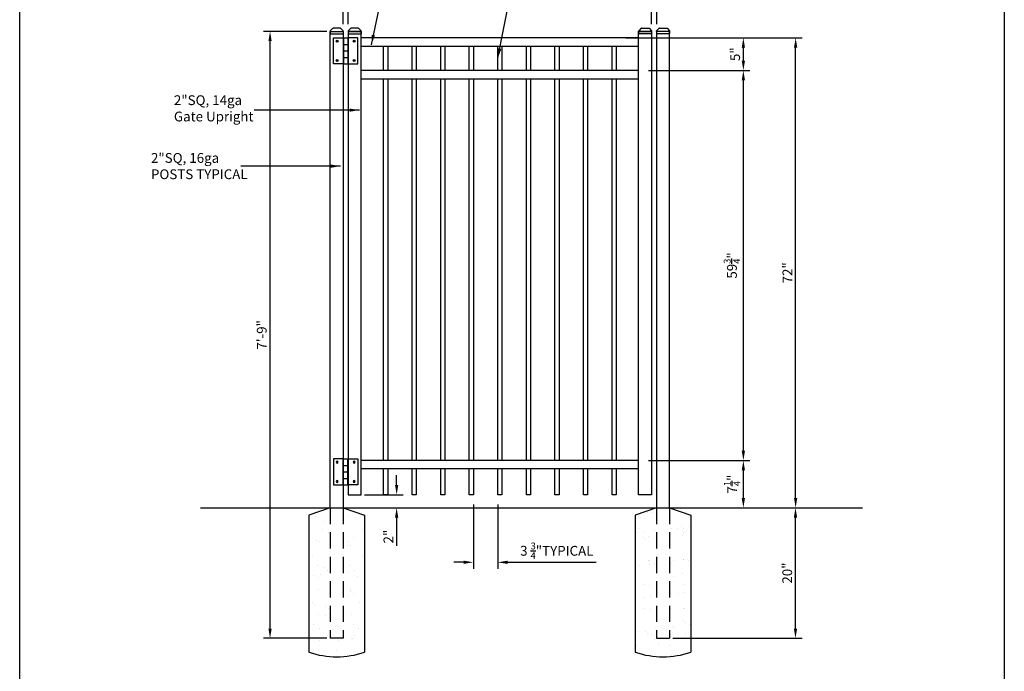
# Model space of a CAD drawing. Extents: x -1599 to -1449, y 1050 to 1280.
# Drawn here: x -1599 to -1449, y 1129 to 1229 of the extents above; entities that cross this region are included whole.
import ezdxf

# ---------------------------------------------------------------- set-up
doc = ezdxf.new("R2010")
doc.units = 0
doc.header["$LTSCALE"] = 10
doc.header["$MEASUREMENT"] = 0
doc.header["$PDMODE"] = 3
doc.linetypes.add('HIDDEN', pattern=[0.375, 0.25, -0.125])
doc.layers.get('0').update_dxf_attribs({"linetype": 'CONTINUOUS'})
doc.layers.get('Defpoints').update_dxf_attribs({"linetype": 'CONTINUOUS'})
doc.layers.add('2812-LOGO$0$CADdetails-7-VERYFINE', color=7, linetype='CONTINUOUS')
doc.styles.get("Standard").update_dxf_attribs({"font": 'calibri.ttf'})
doc.dimstyles.new('CADdetails-DIM', dxfattribs={"dimtxt": 1.5, "dimasz": 1.5, "dimexe": 1, "dimexo": 1.5, "dimgap": 0.5, "dimtad": 1, "dimdec": 8, "dimzin": 0, "dimdsep": 46, "dimlunit": 4, "dimtxsty": 'Standard', "dimcen": 1, "dimclrd": 256, "dimclre": 256, "dimclrt": 256, "dimadec": 0, "dimazin": 0, "dimtfac": 1, "dimtdec": 8, "dimtofl": 0, "dimtmove": 0, "dimatfit": 3, "dimfxl": 0, "dimfrac": 2, "dimtolj": 1, "dimtzin": 0, "dimarcsym": 0})

# ---------------------------------------------------------------- blocks, each defined once
blk = doc.blocks.new('立柱装饰盖')
for p, q in [((-23.2, 14.5), (-23.2, -14.5)), ((-23, 15.7), (-12.5, 25.5)), ((-22.9, -15.7), (-12.5, -25.5))]:
    blk.add_line(p, q)
at = {"linetype": 'Continuous'}
for p, q in [((-10, -26), (-10, 26)), ((-10, 26), (0, 26)), ((0, -26), (0, 26)), ((-10, -26), (0, -26))]:
    blk.add_line(p, q, dxfattribs=at)
at = {"color": 0, "lineweight": 30}
for points in [[(-23.2, 15), (-23, 15.7)], [(-23.2, -15), (-22.9, -15.7)]]:
    blk.add_lwpolyline(points, dxfattribs=at)
at = {"linetype": 'Continuous'}
for centre, start, end in [((-10, 19.5), 90, 112.6174), ((-10, -19.5), 247.439, 270.0564)]:
    blk.add_arc(centre, 6.5, start, end, dxfattribs=at)
for points in [[(-23.2, 14.5), (-23.2, 14.6), (-23.2, 15)], [(-23.2, -15), (-23.2, -14.6), (-23.2, -14.5)]]:
    blk.add_spline(points, degree=3, dxfattribs=at)
blk = doc.blocks.new('hinge')
at = {"color": 0, "lineweight": 30}
for p, q in [((-1624.25, 1551.52), (-1624.25, 1555.52)), ((-1624.25, 1555.52), (-1622.75, 1555.52)), ((-1622.75, 1555.52), (-1622.75, 1551.52)), ((-1622.75, 1555.52), (-1622.75, 1551.52)), ((-1622.7, 1555.52), (-1622.7, 1551.52)), ((-1622.7, 1555.52), (-1622.05, 1555.52)), ((-1622.6, 1555.52), (-1622.15, 1555.52)), ((-1622.05, 1555.52), (-1622.05, 1551.52)), ((-1620.5, 1555.52), (-1622, 1555.52)), ((-1622, 1555.52), (-1622, 1551.52)), ((-1620.5, 1551.52), (-1620.5, 1555.52)), ((-1622.7, 1554.52), (-1622.05, 1554.52)), ((-1622.7, 1553.52), (-1622.05, 1553.52)), ((-1622.7, 1552.52), (-1622.05, 1552.52)), ((-1622.75, 1551.52), (-1624.25, 1551.52)), ((-1622.7, 1551.52), (-1622.05, 1551.52)), ((-1622, 1551.52), (-1620.5, 1551.52))]:
    blk.add_line(p, q, dxfattribs=at)
for centre, radius in [((-1623.67, 1555), 0.15), ((-1623.67, 1555), 0.1), ((-1621.08, 1555), 0.15), ((-1621.08, 1555), 0.1), ((-1623.67, 1552.03), 0.15), ((-1623.67, 1552.03), 0.1), ((-1621.08, 1552.03), 0.15), ((-1621.08, 1552.03), 0.1)]:
    blk.add_circle(centre, radius, dxfattribs=at)
blk = doc.blocks.new('*D173')
at = {"lineweight": -2, "transparency": 16777216}
for p, q in [((-1529.86, 1154.34), (-1529.86, 1144.49)), ((-1526.11, 1154.34), (-1526.11, 1144.49)), ((-1531.36, 1145.49), (-1532.86, 1145.49)), ((-1524.61, 1145.49), (-1511.03, 1145.49))]:
    blk.add_line(p, q, dxfattribs=at)
at = {"lineweight": 30, "transparency": 16777216}
for points in [[(-1531.36, 1145.74), (-1531.36, 1145.24), (-1529.86, 1145.49)], [(-1524.61, 1145.74), (-1524.61, 1145.24), (-1526.11, 1145.49)]]:
    blk.add_solid(points, dxfattribs=at)
at = {"layer": 'Defpoints', "color": 0, "lineweight": 30, "transparency": 16777216}
for p in [(-1529.86, 1155.84), (-1526.11, 1155.84), (-1526.11, 1145.49)]:
    blk.add_point(p, dxfattribs=at)
at = {"lineweight": 30, "transparency": 16777216, "insert": (-1517.07, 1147.25), "char_height": 1.5, "attachment_point": 5}
blk.add_mtext('\\A1;3 {\\H0.7x;\\S3/4;\\H1.4286x;"TYPICAL}', dxfattribs=at)
blk = doc.blocks.new('*D174')
at = {"lineweight": -2, "transparency": 16777216}
for p, q in [((-1503.04, 1161.09), (-1487.49, 1161.09)), ((-1488.49, 1155.34), (-1488.49, 1159.59)), ((-1498.27, 1153.84), (-1487.49, 1153.84))]:
    blk.add_line(p, q, dxfattribs=at)
at = {"lineweight": 30, "transparency": 16777216}
for points in [[(-1488.74, 1159.59), (-1488.24, 1159.59), (-1488.49, 1161.09)], [(-1488.74, 1155.34), (-1488.24, 1155.34), (-1488.49, 1153.84)]]:
    blk.add_solid(points, dxfattribs=at)
at = {"layer": 'Defpoints', "color": 0, "lineweight": 30, "transparency": 16777216}
for p in [(-1504.54, 1161.09), (-1488.49, 1161.09), (-1499.77, 1153.84)]:
    blk.add_point(p, dxfattribs=at)
at = {"lineweight": 30, "transparency": 16777216, "insert": (-1490.22, 1157.47), "char_height": 1.5, "attachment_point": 5, "rotation": 90}
blk.add_mtext('\\A1;7{\\H0.7x;\\S1/4;}"', dxfattribs=at)
blk = doc.blocks.new('*D175')
at = {"lineweight": -2, "transparency": 16777216}
for p, q in [((-1503.04, 1220.84), (-1487.49, 1220.84)), ((-1488.49, 1162.59), (-1488.49, 1219.34)), ((-1503.04, 1161.09), (-1487.49, 1161.09))]:
    blk.add_line(p, q, dxfattribs=at)
at = {"lineweight": 30, "transparency": 16777216}
for points in [[(-1488.74, 1219.34), (-1488.24, 1219.34), (-1488.49, 1220.84)], [(-1488.74, 1162.59), (-1488.24, 1162.59), (-1488.49, 1161.09)]]:
    blk.add_solid(points, dxfattribs=at)
at = {"layer": 'Defpoints', "color": 0, "lineweight": 30, "transparency": 16777216}
for p in [(-1504.54, 1220.84), (-1488.49, 1220.84), (-1504.54, 1161.09)]:
    blk.add_point(p, dxfattribs=at)
at = {"lineweight": 30, "transparency": 16777216, "insert": (-1490.24, 1190.97), "char_height": 1.5, "attachment_point": 5, "rotation": 90}
blk.add_mtext('\\A1;59{\\H0.7x;\\S3/4;}"', dxfattribs=at)
blk = doc.blocks.new('*D176')
at = {"lineweight": -2, "transparency": 16777216}
for p, q in [((-1503.04, 1225.84), (-1487.49, 1225.84)), ((-1488.49, 1222.34), (-1488.49, 1224.34)), ((-1503.04, 1220.84), (-1487.49, 1220.84))]:
    blk.add_line(p, q, dxfattribs=at)
at = {"lineweight": 30, "transparency": 16777216}
for points in [[(-1488.74, 1224.34), (-1488.24, 1224.34), (-1488.49, 1225.84)], [(-1488.74, 1222.34), (-1488.24, 1222.34), (-1488.49, 1220.84)]]:
    blk.add_solid(points, dxfattribs=at)
at = {"layer": 'Defpoints', "color": 0, "lineweight": 30, "transparency": 16777216}
for p in [(-1504.54, 1225.84), (-1488.49, 1225.84), (-1504.54, 1220.84)]:
    blk.add_point(p, dxfattribs=at)
at = {"lineweight": 30, "transparency": 16777216, "insert": (-1489.75, 1223.34), "char_height": 1.5, "attachment_point": 5, "rotation": 90}
blk.add_mtext('\\A1;5"', dxfattribs=at)
blk = doc.blocks.new('*D177')
at = {"lineweight": -2, "transparency": 16777216}
for p, q in [((-1506.49, 1225.84), (-1479.48, 1225.84)), ((-1480.48, 1155.34), (-1480.48, 1224.34)), ((-1498.27, 1153.84), (-1479.48, 1153.84))]:
    blk.add_line(p, q, dxfattribs=at)
at = {"lineweight": 30, "transparency": 16777216}
for points in [[(-1480.73, 1224.34), (-1480.23, 1224.34), (-1480.48, 1225.84)], [(-1480.73, 1155.34), (-1480.23, 1155.34), (-1480.48, 1153.84)]]:
    blk.add_solid(points, dxfattribs=at)
at = {"layer": 'Defpoints', "color": 0, "lineweight": 30, "transparency": 16777216}
for p in [(-1507.99, 1225.84), (-1480.48, 1225.84), (-1499.77, 1153.84)]:
    blk.add_point(p, dxfattribs=at)
at = {"lineweight": 30, "transparency": 16777216, "insert": (-1481.74, 1189.84), "char_height": 1.5, "attachment_point": 5, "rotation": 90}
blk.add_mtext('\\A1;72"', dxfattribs=at)
blk = doc.blocks.new('*D178')
at = {"lineweight": -2, "transparency": 16777216}
for p, q in [((-1487, 1153.84), (-1479.5, 1153.84)), ((-1480.5, 1135.34), (-1480.5, 1152.34)), ((-1499.29, 1133.84), (-1479.5, 1133.84))]:
    blk.add_line(p, q, dxfattribs=at)
at = {"lineweight": 30, "transparency": 16777216}
for points in [[(-1480.75, 1152.34), (-1480.25, 1152.34), (-1480.5, 1153.84)], [(-1480.75, 1135.34), (-1480.25, 1135.34), (-1480.5, 1133.84)]]:
    blk.add_solid(points, dxfattribs=at)
at = {"layer": 'Defpoints', "color": 0, "lineweight": 30, "transparency": 16777216}
for p in [(-1488.5, 1153.84), (-1480.5, 1153.84), (-1500.79, 1133.84)]:
    blk.add_point(p, dxfattribs=at)
at = {"lineweight": 30, "transparency": 16777216, "insert": (-1481.77, 1143.84), "char_height": 1.5, "attachment_point": 5, "rotation": 90}
blk.add_mtext('\\A1;20"', dxfattribs=at)
blk = doc.blocks.new('*D179')
at = {"lineweight": -2, "transparency": 16777216}
for p, q in [((-1552.29, 1226.84), (-1562.01, 1226.84)), ((-1561.01, 1135.34), (-1561.01, 1225.34)), ((-1552.29, 1133.84), (-1562.01, 1133.84))]:
    blk.add_line(p, q, dxfattribs=at)
at = {"lineweight": 30, "transparency": 16777216}
for points in [[(-1561.26, 1225.34), (-1560.76, 1225.34), (-1561.01, 1226.84)], [(-1561.26, 1135.34), (-1560.76, 1135.34), (-1561.01, 1133.84)]]:
    blk.add_solid(points, dxfattribs=at)
at = {"layer": 'Defpoints', "color": 0, "lineweight": 30, "transparency": 16777216}
for p in [(-1561.01, 1226.84), (-1550.79, 1226.84), (-1550.79, 1133.84)]:
    blk.add_point(p, dxfattribs=at)
at = {"lineweight": 30, "transparency": 16777216, "insert": (-1562.28, 1180.34), "char_height": 1.5, "attachment_point": 5, "rotation": 90}
blk.add_mtext('\\A1;7\'-9"', dxfattribs=at)
blk = doc.blocks.new('*D180')
at = {"lineweight": -2, "transparency": 16777216}
for p, q in [((-1549.79, 1227.96), (-1549.79, 1236.36)), ((-1549.04, 1227.96), (-1549.04, 1236.36)), ((-1551.29, 1235.36), (-1570.62, 1235.36)), ((-1547.54, 1235.36), (-1546.04, 1235.36))]:
    blk.add_line(p, q, dxfattribs=at)
at = {"lineweight": 30, "transparency": 16777216}
for points in [[(-1551.29, 1235.61), (-1551.29, 1235.11), (-1549.79, 1235.36)], [(-1547.54, 1235.61), (-1547.54, 1235.11), (-1549.04, 1235.36)]]:
    blk.add_solid(points, dxfattribs=at)
at = {"layer": 'Defpoints', "color": 0, "lineweight": 30, "transparency": 16777216}
for p in [(-1549.04, 1235.36), (-1549.79, 1226.46), (-1549.04, 1226.46)]:
    blk.add_point(p, dxfattribs=at)
at = {"lineweight": 30, "transparency": 16777216, "insert": (-1561.72, 1238.37), "char_height": 1.5, "attachment_point": 5}
blk.add_mtext('\\A1;{\\H0.7x;\\S3/4;}" Allowance         \\PSelf Closing Hinge', dxfattribs=at)
blk = doc.blocks.new('*D181')
at = {"lineweight": -2, "transparency": 16777216}
for p, q in [((-1502.54, 1227.96), (-1502.54, 1236.36)), ((-1501.77, 1227.96), (-1501.77, 1236.36)), ((-1504.04, 1235.36), (-1505.54, 1235.36)), ((-1500.27, 1235.36), (-1487.99, 1235.36))]:
    blk.add_line(p, q, dxfattribs=at)
at = {"lineweight": 30, "transparency": 16777216}
for points in [[(-1504.04, 1235.61), (-1504.04, 1235.11), (-1502.54, 1235.36)], [(-1500.27, 1235.61), (-1500.27, 1235.11), (-1501.77, 1235.36)]]:
    blk.add_solid(points, dxfattribs=at)
at = {"layer": 'Defpoints', "color": 0, "lineweight": 30, "transparency": 16777216}
for p in [(-1502.54, 1235.36), (-1502.54, 1226.46), (-1501.77, 1226.46)]:
    blk.add_point(p, dxfattribs=at)
at = {"lineweight": 30, "transparency": 16777216, "insert": (-1493.38, 1238.17), "char_height": 1.5, "attachment_point": 5}
blk.add_mtext('\\A1;{\\H0.7x;\\S3/4;}" Latch \\PAllowance', dxfattribs=at)
blk = doc.blocks.new('*D182')
at = {"lineweight": -2, "transparency": 16777216}
for p, q in [((-1549.04, 1227.96), (-1549.04, 1243.07)), ((-1547.54, 1242.07), (-1504.04, 1242.07)), ((-1502.54, 1227.96), (-1502.54, 1243.07))]:
    blk.add_line(p, q, dxfattribs=at)
at = {"lineweight": 30, "transparency": 16777216}
for points in [[(-1547.54, 1242.32), (-1547.54, 1241.82), (-1549.04, 1242.07)], [(-1504.04, 1242.32), (-1504.04, 1241.82), (-1502.54, 1242.07)]]:
    blk.add_solid(points, dxfattribs=at)
at = {"layer": 'Defpoints', "color": 0, "lineweight": 30, "transparency": 16777216}
for p in [(-1502.54, 1242.07), (-1549.04, 1226.46), (-1502.54, 1226.46)]:
    blk.add_point(p, dxfattribs=at)
at = {"lineweight": 30, "transparency": 16777216, "insert": (-1525.79, 1243.81), "char_height": 1.5, "attachment_point": 5}
blk.add_mtext('\\A1;46{\\H0.7x;\\S1/2;}"', dxfattribs=at)
blk = doc.blocks.new('*D183')
at = {"lineweight": -2, "transparency": 16777216}
for p, q in [((-1549.79, 1227.96), (-1549.79, 1249.74)), ((-1501.77, 1227.96), (-1501.77, 1249.74)), ((-1548.29, 1248.74), (-1503.27, 1248.74))]:
    blk.add_line(p, q, dxfattribs=at)
at = {"lineweight": 30, "transparency": 16777216}
for points in [[(-1548.29, 1248.99), (-1548.29, 1248.49), (-1549.79, 1248.74)], [(-1503.27, 1248.99), (-1503.27, 1248.49), (-1501.77, 1248.74)]]:
    blk.add_solid(points, dxfattribs=at)
at = {"layer": 'Defpoints', "color": 0, "lineweight": 30, "transparency": 16777216}
for p in [(-1501.77, 1248.74), (-1549.79, 1226.46), (-1501.77, 1226.46)]:
    blk.add_point(p, dxfattribs=at)
at = {"lineweight": 30, "transparency": 16777216, "insert": (-1525.78, 1250.01), "char_height": 1.5, "attachment_point": 5}
blk.add_mtext('\\A1;48"', dxfattribs=at)
blk = doc.blocks.new('*D247')
at = {"lineweight": -2, "transparency": 16777216}
for p, q in [((-1541.61, 1157.34), (-1541.61, 1158.84)), ((-1546.54, 1155.84), (-1540.61, 1155.84)), ((-1546.54, 1153.84), (-1540.61, 1153.84)), ((-1541.61, 1152.34), (-1541.61, 1148.01))]:
    blk.add_line(p, q, dxfattribs=at)
at = {"lineweight": 30, "transparency": 16777216}
for points in [[(-1541.86, 1157.34), (-1541.36, 1157.34), (-1541.61, 1155.84)], [(-1541.86, 1152.34), (-1541.36, 1152.34), (-1541.61, 1153.84)]]:
    blk.add_solid(points, dxfattribs=at)
at = {"layer": 'Defpoints', "color": 0, "lineweight": 30, "transparency": 16777216}
for p in [(-1548.04, 1155.84), (-1548.04, 1153.84), (-1541.61, 1153.84)]:
    blk.add_point(p, dxfattribs=at)
at = {"lineweight": 30, "transparency": 16777216, "insert": (-1542.87, 1149.43), "char_height": 1.5, "attachment_point": 5, "rotation": 90}
blk.add_mtext('\\A1;2"', dxfattribs=at)

msp = doc.modelspace()

# ---------------------------------------------------------------- hatches: boundary and pattern name
h = msp.add_hatch()
h.set_pattern_fill('AR-SAND', color=256, scale=0.076512)
h.set_pattern_definition([(37.5, (-1565.1174, 1101.7827), (-0.12242, 3.74461), [0, -2.95399, 0, -3.3038, 0, -3.15804]), (7.5, (-1565.1174, 1101.7827), (3.4394, 5.4846), [0, -1.5936, 0, -2.66247, 0, -1.02029]), (327.5, (-1567.5078, 1101.7827), (6.05206, 0.011), [0, -0.9717, 0, -3.49814, 0, -4.56702]), (317.5, (-1567.508, 1101.7827), (5.84214, 1.7057), [0, -0.48585, 0, -2.29323, 0, -2.6236])])
edge = h.paths.add_edge_path()
edge.add_line((-1555.0412456, 1152.70515156), (-1551.79122185, 1153.84274778))
edge.add_line((-1551.79122185, 1153.84274778), (-1551.79122185, 1135.84600442))
edge.add_line((-1551.79122185, 1135.84600442), (-1549.87841544, 1135.84209817))
edge.add_line((-1549.87841544, 1135.84209817), (-1549.87841544, 1153.84274778))
edge.add_line((-1549.87841544, 1153.84274778), (-1546.62839169, 1152.70515156))
edge.add_line((-1546.62839169, 1152.70515156), (-1546.62839169, 1131.7203694))
edge.add_arc((-1550.83481864, 1145.17929552), 14.10094748, 252.6439875733, 287.3560124267, ccw=False)
edge.add_line((-1555.0412456, 1131.7203694), (-1555.0412456, 1152.70515156))
h = msp.add_hatch()
h.set_pattern_fill('AR-SAND', color=256, scale=0.076512)
h.set_pattern_definition([(37.5, (-1565.157, 1101.7827), (-0.12242, 3.74461), [0, -2.95399, 0, -3.3038, 0, -3.15804]), (7.5, (-1565.157, 1101.7827), (3.4394, 5.4846), [0, -1.5936, 0, -2.66247, 0, -1.02029]), (327.5, (-1567.5473, 1101.7827), (6.05206, 0.011), [0, -0.97171, 0, -3.49814, 0, -4.56702]), (317.5, (-1567.5473, 1101.7827), (5.84214, 1.70568), [0, -0.48585, 0, -2.29323, 0, -2.62361])])
edge = h.paths.add_edge_path()
edge.add_line((-1496.54324153, 1152.70515156), (-1499.79326528, 1153.84274778))
edge.add_line((-1499.79326528, 1153.84274778), (-1499.79326528, 1135.84600442))
edge.add_line((-1499.79326528, 1135.84600442), (-1501.70607169, 1135.84209817))
edge.add_line((-1501.70607169, 1135.84209817), (-1501.70607169, 1153.84274778))
edge.add_line((-1501.70607169, 1153.84274778), (-1504.95609544, 1152.70515156))
edge.add_line((-1504.95609544, 1152.70515156), (-1504.95609544, 1131.7203694))
edge.add_arc((-1500.74966848, 1145.17929552), 14.10094748, 252.6439875733, 287.3560124267)
edge.add_line((-1496.54324153, 1131.7203694), (-1496.54324153, 1152.70515156))

# ---------------------------------------------------------------- linework, layer by layer
at = {"color": 0, "lineweight": 30}
for p, q in [((-1551.79247794, 1226.84274778), (-1549.79247794, 1226.84274778)), ((-1551.79247794, 1153.84274778), (-1551.79247794, 1226.84274778)), ((-1549.79247794, 1226.84274778), (-1549.79247794, 1153.84274778)), ((-1499.79200919, 1226.84274778), (-1501.79200919, 1226.84274778)), ((-1501.79200919, 1226.84274778), (-1501.79200919, 1153.84274778)), ((-1499.79200919, 1153.84274778), (-1499.79200919, 1226.84274778)), ((-1504.54247794, 1225.84274778), (-1547.04247794, 1225.84274778)), ((-1547.04247794, 1224.59274778), (-1547.04247794, 1225.84274778)), ((-1547.04247794, 1224.59274778), (-1547.04247794, 1225.84274778)), ((-1504.54247794, 1224.59274778), (-1504.54247794, 1225.84274778)), ((-1547.04247794, 1224.59274778), (-1504.54247794, 1224.59274778)), ((-1504.54247794, 1220.84274778), (-1547.04247794, 1220.84274778)), ((-1547.04247794, 1219.59274778), (-1547.04247794, 1220.84274778)), ((-1547.04247794, 1219.59274778), (-1547.04247794, 1220.84274778)), ((-1504.54247794, 1219.59274778), (-1504.54247794, 1220.84274778)), ((-1547.04247794, 1219.59274778), (-1504.54247794, 1219.59274778)), ((-1504.54247794, 1161.09274778), (-1547.04247794, 1161.09274778)), ((-1547.04247794, 1159.84274778), (-1547.04247794, 1161.09274778)), ((-1547.04247794, 1159.84274778), (-1547.04247794, 1161.09274778)), ((-1504.54247794, 1159.84274778), (-1504.54247794, 1161.09274778)), ((-1547.04247794, 1159.84274778), (-1504.54247794, 1159.84274778)), ((-1549.79247794, 1155.84274778), (-1549.79247794, 1153.84274778)), ((-1501.79200919, 1155.84274778), (-1501.79200919, 1153.84274778))]:
    msp.add_line(p, q, dxfattribs=at)
at = {"color": 251}
msp.add_line((-1571.65341177, 1153.84274778), (-1470.23422575, 1153.84274778), dxfattribs=at)
for p, q in [((-1551.79122185, 1153.84274778), (-1555.0412456, 1152.70515156)), ((-1555.0412456, 1152.70515156), (-1555.0412456, 1131.7203694)), ((-1549.79247794, 1153.84274778), (-1546.54245419, 1152.70515156)), ((-1546.54245419, 1152.70515156), (-1546.54245419, 1131.7203694)), ((-1501.79200919, 1153.84274778), (-1505.04203294, 1152.70515156)), ((-1505.04203294, 1152.70515156), (-1505.04203294, 1131.7203694)), ((-1499.79326528, 1153.84274778), (-1496.54324153, 1152.70515156)), ((-1496.54324153, 1152.70515156), (-1496.54324153, 1131.7203694))]:
    msp.add_line(p, q)
at = {"linetype": 'HIDDEN', "lineweight": 30}
for p, q in [((-1551.79122185, 1153.84274778), (-1551.79247794, 1133.84274778)), ((-1549.79247794, 1153.84274778), (-1549.79247794, 1133.84274778)), ((-1501.79200919, 1153.84274778), (-1501.79200919, 1133.84274778)), ((-1499.79326528, 1153.84274778), (-1499.79200919, 1133.84274778))]:
    msp.add_line(p, q, dxfattribs=at)
at = {"lineweight": 30}
for p, q in [((-1549.79247794, 1133.84274778), (-1551.79247794, 1133.84274778)), ((-1501.79200919, 1133.84274778), (-1499.79200919, 1133.84274778))]:
    msp.add_line(p, q, dxfattribs=at)
at = {"color": 0, "lineweight": 30}
for points in [[(-1547.04247794, 1226.84274778), (-1549.04247794, 1226.84274778), (-1549.04247794, 1155.84274778), (-1547.04247794, 1155.84274778)], [(-1504.54247794, 1226.84274778), (-1502.54247794, 1226.84274778), (-1502.54247794, 1155.84274778), (-1504.54247794, 1155.84274778)]]:
    msp.add_lwpolyline(points, close=True, dxfattribs=at)
for points in [[(-1543.60497794, 1220.84274778), (-1543.60497794, 1224.59274778)], [(-1542.97997794, 1224.59274778), (-1542.97997794, 1220.84274778)], [(-1539.22997794, 1220.84274778), (-1539.22997794, 1224.59274778)], [(-1538.60497794, 1224.59274778), (-1538.60497794, 1220.84274778)], [(-1534.85497794, 1220.84274778), (-1534.85497794, 1224.59274778)], [(-1534.22997794, 1224.59274778), (-1534.22997794, 1220.84274778)], [(-1530.47997794, 1220.84274778), (-1530.47997794, 1224.59274778)], [(-1529.85497794, 1224.59274778), (-1529.85497794, 1220.84274778)], [(-1526.10497794, 1220.84274778), (-1526.10497794, 1224.59274778)], [(-1525.47997794, 1224.59274778), (-1525.47997794, 1220.84274778)], [(-1521.72997794, 1220.84274778), (-1521.72997794, 1224.59274778)], [(-1521.10497794, 1224.59274778), (-1521.10497794, 1220.84274778)], [(-1517.35497794, 1220.84274778), (-1517.35497794, 1224.59274778)], [(-1516.72997794, 1224.59274778), (-1516.72997794, 1220.84274778)], [(-1512.97997794, 1220.84274778), (-1512.97997794, 1224.59274778)], [(-1512.35497794, 1224.59274778), (-1512.35497794, 1220.84274778)], [(-1508.60497794, 1220.84274778), (-1508.60497794, 1224.59274778)], [(-1507.97997794, 1224.59274778), (-1507.97997794, 1220.84274778)], [(-1543.60497794, 1161.09274778), (-1543.60497794, 1219.59274778)], [(-1542.97997794, 1219.59274778), (-1542.97997794, 1161.09274778)], [(-1539.22997794, 1161.09274778), (-1539.22997794, 1219.59274778)], [(-1538.60497794, 1219.59274778), (-1538.60497794, 1161.09274778)], [(-1534.85497794, 1161.09274778), (-1534.85497794, 1219.59274778)], [(-1534.22997794, 1219.59274778), (-1534.22997794, 1161.09274778)], [(-1530.47997794, 1161.09274778), (-1530.47997794, 1219.59274778)], [(-1529.85497794, 1219.59274778), (-1529.85497794, 1161.09274778)], [(-1526.10497794, 1161.09274778), (-1526.10497794, 1219.59274778)], [(-1525.47997794, 1219.59274778), (-1525.47997794, 1161.09274778)], [(-1521.72997794, 1161.09274778), (-1521.72997794, 1219.59274778)], [(-1521.10497794, 1219.59274778), (-1521.10497794, 1161.09274778)], [(-1517.35497794, 1161.09274778), (-1517.35497794, 1219.59274778)], [(-1516.72997794, 1219.59274778), (-1516.72997794, 1161.09274778)], [(-1512.97997794, 1161.09274778), (-1512.97997794, 1219.59274778)], [(-1512.35497794, 1219.59274778), (-1512.35497794, 1161.09274778)], [(-1508.60497794, 1161.09274778), (-1508.60497794, 1219.59274778)], [(-1507.97997794, 1219.59274778), (-1507.97997794, 1161.09274778)], [(-1542.97997794, 1159.84274778), (-1542.97997794, 1155.84274778), (-1543.60497794, 1155.84274778), (-1543.60497794, 1159.84274778)], [(-1538.60497794, 1159.84274778), (-1538.60497794, 1155.84274778), (-1539.22997794, 1155.84274778), (-1539.22997794, 1159.84274778)], [(-1534.22997794, 1159.84274778), (-1534.22997794, 1155.84274778), (-1534.85497794, 1155.84274778), (-1534.85497794, 1159.84274778)], [(-1529.85497794, 1159.84274778), (-1529.85497794, 1155.84274778), (-1530.47997794, 1155.84274778), (-1530.47997794, 1159.84274778)], [(-1525.47997794, 1159.84274778), (-1525.47997794, 1155.84274778), (-1526.10497794, 1155.84274778), (-1526.10497794, 1159.84274778)], [(-1521.10497794, 1159.84274778), (-1521.10497794, 1155.84274778), (-1521.72997794, 1155.84274778), (-1521.72997794, 1159.84274778)], [(-1516.72997794, 1159.84274778), (-1516.72997794, 1155.84274778), (-1517.35497794, 1155.84274778), (-1517.35497794, 1159.84274778)], [(-1512.35497794, 1159.84274778), (-1512.35497794, 1155.84274778), (-1512.97997794, 1155.84274778), (-1512.97997794, 1159.84274778)], [(-1507.97997794, 1159.84274778), (-1507.97997794, 1155.84274778), (-1508.60497794, 1155.84274778), (-1508.60497794, 1159.84274778)]]:
    msp.add_lwpolyline(points, dxfattribs=at)
for centre in [(-1550.79184989, 1143.9636404), (-1500.79263723, 1143.9636404)]:
    msp.add_arc(centre, 12.95974724, 250.8591298286, 289.1408701714)
at = {"layer": '2812-LOGO$0$CADdetails-7-VERYFINE'}
msp.add_lwpolyline([(-1599.36642664, 1049.61446759), (-1599.36642664, 1280.46854392), (-1448.50768139, 1280.46854392), (-1448.50768139, 1049.61446759)], close=True, dxfattribs=at)

# ---------------------------------------------------------------- block references
at = {"yscale": 0.03847220347173007, "zscale": 0.03847220347173007}
for p, xscale, rotation in [((-1550.79247794, 1226.45802575), 0.03847220347173007, 270), ((-1548.04247794, 1226.45802575), 0.03847220347173007, 270), ((-1503.54247794, 1226.45802575), -0.03847220347173007, 90), ((-1500.79200919, 1226.45802575), -0.03847220347173007, 90)]:
    msp.add_blockref('立柱装饰盖', p, dxfattribs=dict(at, xscale=xscale, rotation=rotation))
at = {"color": 0, "lineweight": 30}
msp.add_blockref('hinge', (72.94947989, -329.67289743), dxfattribs=at)
at = {"color": 0, "lineweight": 30, "xscale": -1, "rotation": 180}
msp.add_blockref('hinge', (72.94947989, 2712.85838762), dxfattribs=at)

# ---------------------------------------------------------------- texts
at = {"char_height": 1.5, "attachment_point": 1}
for s, insert in [('2"SQ{\\A1;, }14ga\\PGate Upright', (-1575.73907892, 1217.04492924)), ('2"SQ{\\A1;, }16ga\\PPOSTS TYPICAL', (-1579.25151314, 1208.19620485))]:
    msp.add_mtext_dynamic_manual_height_columns(s, width=622.2912589801, gutter_width=12.5, heights=[0], dxfattribs=dict(at, insert=insert))

# ---------------------------------------------------------------- dimensions: what is measured, and where the dimension line sits
at = {"color": 0, "lineweight": 30}
for base, p1, p2, text, picture, middle in [((-1501.77275523, 1248.74014931), (-1549.79220065, 1226.45802575), (-1501.77275523, 1226.45802575), '48"', '*D183', (-1525.78247794, 1250.00861085)), ((-1502.54247794, 1242.06927317), (-1549.04247794, 1226.45802575), (-1502.54247794, 1226.45802575), '46{\\H0.7x;\\S1/2;}"', '*D182', (-1525.79247794, 1243.81169625)), ((-1526.11474356, 1145.49478365), (-1529.86474356, 1155.84274778), (-1526.11474356, 1155.84274778), '3 {\\H0.7x;\\S3/4;\\H1.4286x;"TYPICAL}', '*D173', (-1517.07019536, 1147.24609134))]:
    dim = msp.add_linear_dim(base=base, p1=p1, p2=p2, text=text, dimstyle='CADdetails-DIM', dxfattribs=at)
    dim.commit()
    dim.dimension.update_dxf_attribs({"geometry": picture, "text_midpoint": middle})
dim = msp.add_linear_dim(base=(-1549.04247794, 1235.36260892), p1=(-1549.79220065, 1226.45802575), p2=(-1549.04247794, 1226.45802575), angle=180, text='{\\H0.7x;\\S3/4;}" Allowance         \\PSelf Closing Hinge', dimstyle='CADdetails-DIM', dxfattribs=at)
dim.commit()
dim.dimension.update_dxf_attribs({"geometry": '*D180', "text_midpoint": (-1561.71796988, 1235.36260892), "dimtype": 160})
dim = msp.add_linear_dim(base=(-1502.54247794, 1235.36260892), p1=(-1501.77247794, 1226.45802575), p2=(-1502.54247794, 1226.45802575), text='{\\H0.7x;\\S3/4;}" Latch \\PAllowance', dimstyle='CADdetails-DIM', dxfattribs=at)
dim.commit()
dim.dimension.update_dxf_attribs({"geometry": '*D181', "text_midpoint": (-1493.38132409, 1235.36260892), "dimtype": 160})
for base, p1, p2, picture, middle in [((-1561.0116981179, 1226.8427477836), (-1550.792477939, 1133.8427477836), (-1550.792477939, 1226.8427477836), '*D179', (-1562.2801596563, 1180.3427477836)), ((-1488.485429727, 1225.8427477836), (-1504.542477939, 1220.8427477836), (-1504.542477939, 1225.8427477836), '*D176', (-1489.7463912655, 1223.3427477836)), ((-1541.61428651, 1153.84274778), (-1548.04247794, 1155.84274778), (-1548.04247794, 1153.84274778), '*D247', (-1542.87178651, 1149.42544009))]:
    dim = msp.add_linear_dim(base=base, p1=p1, p2=p2, angle=90, dimstyle='CADdetails-DIM', dxfattribs=at)
    dim.commit()
    dim.dimension.update_dxf_attribs({"geometry": picture, "text_midpoint": middle})
for base, p1, p2, text, picture, middle in [((-1480.48233603, 1225.84274778), (-1499.77373403, 1153.84274778), (-1507.98974356, 1225.84274778), '72"', '*D177', (-1481.74329757, 1189.84274778)), ((-1488.48542973, 1220.84274778), (-1504.54247794, 1161.09274778), (-1504.54247794, 1220.84274778), '59{\\H0.7x;\\S3/4;}"', '*D175', (-1490.23673742, 1190.96774778)), ((-1488.48542973, 1161.09274778), (-1499.77247794, 1153.84274778), (-1504.54247794, 1161.09274778), '7{\\H0.7x;\\S1/4;}"', '*D174', (-1490.21752588, 1157.46774778)), ((-1480.50186728, 1153.84274778), (-1500.79200919, 1133.84274778), (-1488.50496098, 1153.84274778), '20"', '*D178', (-1481.77032882, 1143.84274778))]:
    dim = msp.add_linear_dim(base=base, p1=p1, p2=p2, angle=90, text=text, dimstyle='CADdetails-DIM', dxfattribs=at)
    dim.commit()
    dim.dimension.update_dxf_attribs({"geometry": picture, "text_midpoint": middle})

# ---------------------------------------------------------------- leaders
for points in [[(-1526.10497794, 1222.71774778), (-1523.67450154, 1235.00278813), (-1522.57253887, 1235.00333651)], [(-1545.47992906, 1224.79079877), (-1543.77154852, 1232.94024978), (-1542.85490562, 1232.94134654)]]:
    msp.add_leader(points, dimstyle='CADdetails-DIM', override={"dimgap": 1, "dimtad": 0})
for points in [[(-1547.32397421, 1214.77017127), (-1563.42748238, 1214.77017127)], [(-1550.20303431, 1206.18869358), (-1565.49514421, 1206.18869358)]]:
    msp.add_leader(points, dimstyle='CADdetails-DIM', override={"dimgap": 0.5, "dimtad": 0}, dxfattribs=at)

doc.saveas('drawing.dxf')
